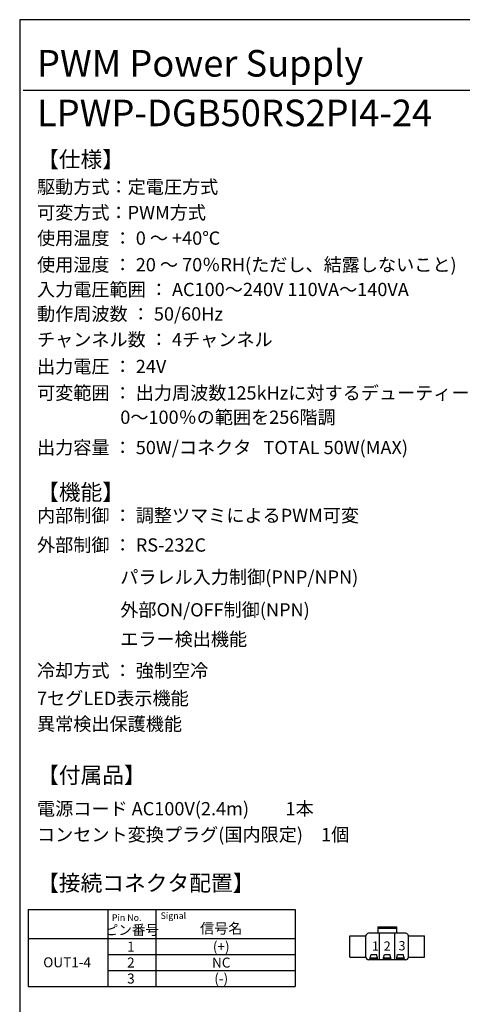
# Model space of a CAD drawing. Extents: x 68 to 1223, y 8 to 860.
# Drawn here: x 68 to 318, y 305 to 860 of the extents above; entities that cross this region are included whole.
import ezdxf

# ---------------------------------------------------------------- set-up
doc = ezdxf.new("R2010")
doc.units = 0
doc.header["$LTSCALE"] = 0.75
doc.linetypes.add('HIDDEN', pattern=[12.6, 8.4, -4.2])
doc.layers.get('0').update_dxf_attribs({"linetype": 'CONTINUOUS'})
for name, color, linetype in [('1', 7, 'CONTINUOUS'), ('3', 7, 'CONTINUOUS'), ('5', 1, 'CONTINUOUS'), ('6', 7, 'HIDDEN'), ('7', 7, 'HIDDEN')]:
    doc.layers.add(name, color=color, linetype=linetype)
doc.styles.get("Standard").update_dxf_attribs({"font": 'txt', "bigfont": 'bigfont'})
doc.styles.add('ＭＳ_ゴシック', font='txt')
doc.dimstyles.get("Standard").update_dxf_attribs({"dimtxt": 0.18, "dimasz": 0.18, "dimexe": 0.18, "dimexo": 0.0625, "dimgap": 0.09, "dimtad": 0, "dimtih": 1, "dimtoh": 1, "dimdec": 4, "dimzin": 0, "dimtxsty": 'STANDARD', "dimcen": 0.09, "dimazin": 3, "dimtfac": 1, "dimtdec": 4, "dimtofl": 0, "dimtmove": 0, "dimatfit": 3, "dimtolj": 1, "dimtzin": 0})

# ---------------------------------------------------------------- blocks, each defined once
blk = doc.blocks.new('*G20')
at = {"layer": '1', "color": 7, "linetype": 'CONTINUOUS'}
for p, q in [((68.19, 860.04), (68.19, 32.04)), ((1223.19, 860.04), (68.19, 860.04))]:
    blk.add_line(p, q, dxfattribs=at)
blk = doc.blocks.new('_OPEN')
at = {"color": 0}
for q in [(-1, 0.167), (-1, -0.167), (-1, 0)]:
    blk.add_line((0, 0), q, dxfattribs=at)
blk = doc.blocks.new('DIM8')
at = {"layer": '6', "color": 4, "linetype": 'CONTINUOUS'}
for p, q in [((467.38, 700.11), (420.47, 700.11)), ((458.72, 684.57), (458.72, 703.11)), ((459.38, 688.36), (459.38, 703.11))]:
    blk.add_line(p, q, dxfattribs=at)
at = {"layer": '6', "color": 4, "linetype": 'CONTINUOUS', "xscale": 7.5, "yscale": 7.5, "zscale": 7.5}
for p, rotation in [((458.72, 700.11), 359.9999999999997), ((459.38, 700.11), 179.9999999999995)]:
    blk.add_blockref('_OPEN', p, dxfattribs=dict(at, rotation=rotation))
at = {"layer": '6', "color": 4, "linetype": 'CONTINUOUS', "insert": (446.72, 700.11), "char_height": 12, "width": 200, "attachment_point": 9, "style": 'ＭＳ_ゴシック'}
blk.add_mtext('(0.7)', dxfattribs=at)

msp = doc.modelspace()

# ---------------------------------------------------------------- linework, layer by layer
at = {"layer": '3', "color": 6, "linetype": 'CONTINUOUS'}
for p, q in [((70.165, 820.338), (353.04, 820.338)), ((73.052, 358.089), (73.052, 314.589)), ((73.052, 358.089), (223.802, 358.089)), ((118.052, 358.089), (118.052, 314.589)), ((145.052, 358.089), (145.052, 314.589)), ((223.802, 358.089), (223.802, 314.589)), ((73.052, 341.589), (223.802, 341.589)), ((118.052, 332.589), (223.802, 332.589)), ((118.052, 323.589), (223.802, 323.589)), ((73.052, 314.589), (223.802, 314.589))]:
    msp.add_line(p, q, dxfattribs=at)
at = {"layer": '7', "color": 7, "linetype": 'CONTINUOUS'}
for p, q in [((286.207, 344.608), (265.207, 344.608)), ((270.457, 348.208), (270.457, 344.608)), ((270.457, 348.208), (280.957, 348.208)), ((270.457, 347.414), (280.957, 347.414)), ((271.374, 329.608), (271.374, 344.608)), ((280.015, 329.608), (280.015, 344.608)), ((280.957, 348.208), (280.957, 344.608)), ((254.707, 331.108), (254.707, 343.108)), ((254.707, 343.108), (263.707, 343.108)), ((254.707, 331.108), (254.707, 343.108)), ((263.707, 331.108), (263.707, 343.108)), ((287.707, 331.108), (287.707, 343.108)), ((287.707, 343.108), (296.707, 343.108)), ((296.707, 331.108), (296.707, 343.108)), ((254.707, 331.108), (263.707, 331.108)), ((286.207, 329.608), (265.207, 329.608)), ((265.651, 329.608), (266.179, 330.238)), ((266.179, 330.745), (266.644, 332.606)), ((266.179, 330.238), (266.179, 330.745)), ((266.179, 330.745), (270.235, 330.745)), ((266.179, 330.238), (270.235, 330.238)), ((266.644, 332.606), (269.77, 332.606)), ((270.235, 330.745), (269.77, 332.606)), ((270.235, 330.238), (270.235, 330.745)), ((270.763, 329.608), (270.235, 330.238)), ((273.151, 329.608), (273.679, 330.238)), ((273.679, 330.745), (274.144, 332.606)), ((273.679, 330.238), (273.679, 330.745)), ((273.679, 330.745), (277.735, 330.745)), ((273.679, 330.238), (277.735, 330.238)), ((274.144, 332.606), (277.27, 332.606)), ((277.735, 330.745), (277.27, 332.606)), ((277.735, 330.238), (277.735, 330.745)), ((278.263, 329.608), (277.735, 330.238)), ((280.651, 329.608), (281.179, 330.238)), ((281.179, 330.745), (281.644, 332.606)), ((281.179, 330.238), (281.179, 330.745)), ((281.179, 330.745), (285.235, 330.745)), ((281.179, 330.238), (285.235, 330.238)), ((281.644, 332.606), (284.77, 332.606)), ((285.235, 330.745), (284.77, 332.606)), ((285.235, 330.238), (285.235, 330.745)), ((285.763, 329.608), (285.235, 330.238)), ((287.707, 331.108), (296.707, 331.108))]:
    msp.add_line(p, q, dxfattribs=at)
for centre, start, end in [((265.207, 343.108), 90, 180), ((286.207, 343.108), 0, 90), ((265.207, 331.108), 180, 270), ((286.207, 331.108), 270, 0)]:
    msp.add_arc(centre, 1.5, start, end, dxfattribs=at)

# ---------------------------------------------------------------- block references
msp.add_blockref('*G20', (0, 0))

# ---------------------------------------------------------------- texts
at = {"layer": '5', "color": 151, "linetype": 'CONTINUOUS'}
for s, insert, char_height, width, attachment_point in [('{\\fＭＳ 明朝;\\T1.222177;PWM Power Supply}', (78, 827.934), 15, 299.50424, 7), ('{\\fＭＳ 明朝;\\T1.224226;LPWP-DGB50RS2PI4-24}', (78, 799.938), 15, 356.96936, 7), ('{\\fＭＳ 明朝;\\T1.008662;【仕様】}', (78, 776.75), 9, 51.46535, 7), ('{\\fＭＳ 明朝;\\T0.750000;駆動方式：定電圧方式}', (78, 761.947), 7.5, 137.29065, 7), ('{\\fＭＳ 明朝;\\T0.750000;可変方式：PWM方式}', (78, 747.487), 7.5, 113.36813, 7), ('{\\fＭＳ 明朝;\\T0.750000;使用温度 ： 0 ～ +40℃}', (78, 733.062), 7.5, 142.83686, 7), ('{\\fＭＳ 明朝;\\T0.750000;使用湿度 ： 20 ～ 70％RH(ただし、結露しないこと)}', (78, 718.062), 7.5, 313.96978, 7), ('{\\fＭＳ 明朝;\\T0.750000;入力電圧範囲 ： AC100～240V 110VA～140VA}', (78, 704.073), 7.5, 252.53506, 7), ('{\\fＭＳ 明朝;\\T0.750000;動作周波数 ： 50/60Hz}', (78, 690.289), 7.5, 134.6708, 7), ('{\\fＭＳ 明朝;\\T0.750000;チャンネル数 ： 4チャンネル}', (78, 675.854), 7.5, 181.42845, 7), ('{\\fＭＳ 明朝;\\T0.750000;出力電圧 ： 24V}', (78, 660.633), 7.5, 96.9827, 7), ('{\\fＭＳ 明朝;\\T0.750000;可変範囲 ： 出力周波数125kHzに対するデューティー比}', (78, 645.715), 7.5, 333.09234, 7), ('{\\fＭＳ 明朝;\\T0.750000;0～100％の範囲を256階調}', (125, 632.003), 7.5, 150.73641, 7), ('{\\fＭＳ 明朝;\\T0.750000;出力容量 ： 50W/コネクタ   TOTAL 50W(MAX)}', (78, 614.933), 7.5, 253.75304, 7), ('{\\fＭＳ 明朝;\\T1.008662;【機能】}', (78, 588.984), 9, 51.46535, 7), ('{\\fＭＳ 明朝;\\T0.750000;内部制御 ： 調整ツマミによるPWM可変}', (78, 576.601), 7.5, 233.0607, 7), ('{\\fＭＳ 明朝;\\T0.750000;外部制御 ： RS-232C}', (78, 559.92), 7.5, 121.76873, 7), ('{\\fＭＳ 明朝;\\T0.750000;パラレル入力制御(PNP/NPN)}', (125, 541.821), 7.5, 159.63273, 7), ('{\\fＭＳ 明朝;\\T0.750000;外部ON/OFF制御(NPN)}', (125, 523.351), 7.5, 116.95278, 7), ('{\\fＭＳ 明朝;\\T0.750000;エラー検出機能}', (125, 506.829), 7.5, 95.83401, 7), ('{\\fＭＳ 明朝;\\T0.750000;冷却方式 ： 強制空冷}', (78, 489.076), 7.5, 135.21449, 7), ('{\\fＭＳ 明朝;\\T0.750000;7セグLED表示機能}', (78, 473.399), 7.5, 105.63915, 7), ('{\\fＭＳ 明朝;\\T0.750000;異常検出保護機能}', (78, 458.964), 7.5, 109.58893, 7), ('{\\fＭＳ 明朝;\\T0.839052;【付属品】}', (78, 429.31), 9, 63.90496, 7), ('{\\fＭＳ 明朝;\\T0.750000;電源コード AC100V(2.4m)         1本}', (78, 411.153), 7.5, 216.85916, 7), ('{\\fＭＳ 明朝;\\T0.750000;コンセント変換プラグ(国内限定)\u30001個}', (78, 396.542), 7.5, 233.91089, 7), ('{\\fＭＳ 明朝;\\T0.750000;【接続コネクタ配置】}', (78, 368.466), 9, 142.39977, 7), ('{\\fＭＳ 明朝;\\T0.892029;Signal}', (147.771, 356.368), 3.65625, 19.67282, 1), ('{\\fＭＳ 明朝;\\T0.750000;ピン番号}', (131.552, 346.491), 5.625, 40.09541, 5), ('{\\fＭＳ 明朝;\\T1.161856;Pin No.}', (120.245, 355.273), 3.65625, 27.69988, 1), ('{\\fＭＳ 明朝;\\T0.750000;信号名}', (182, 347.347), 5.85, 31.34458, 5), ('{\\fＭＳ 明朝;\\T0.750000;1}', (131, 337.089), 5.625, 3.33412, 5), ('{\\fＭＳ 明朝;\\T1.189775;(+)}', (182, 337.089), 5.625, 14.68334, 5), ('{\\fＭＳ 明朝;\\T0.750000;1}', (267.109, 334.772), 5.25, 3.11185, 7), ('{\\fＭＳ 明朝;\\T0.750000;2}', (273.753, 334.763), 5.25, 4.22375, 7), ('{\\fＭＳ 明朝;\\T0.750000;3}', (282.087, 334.955), 5.25, 4.1342, 7), ('{\\fＭＳ 明朝;\\T0.750000;OUT1-4}', (95, 328.232), 5.625, 26.94682, 5), ('{\\fＭＳ 明朝;\\T0.750000;2}', (131, 328.089), 5.625, 4.52545, 5), ('{\\fＭＳ 明朝;\\T0.750000;NC}', (182, 328.089), 5.625, 9.73252, 5), ('{\\fＭＳ 明朝;\\T1.189775;(-)}', (182, 319.089), 5.625, 14.68334, 5), ('{\\fＭＳ 明朝;\\T0.750000;3}', (131, 319.089), 5.625, 4.4295, 5)]:
    msp.add_mtext(s, dxfattribs=dict(at, insert=insert, char_height=char_height, width=width, attachment_point=attachment_point))

# ---------------------------------------------------------------- dimensions: what is measured, and where the dimension line sits
at = {"layer": '6', "color": 4, "linetype": 'CONTINUOUS'}
dim = msp.add_linear_dim(base=(458.717, 700.113), p1=(459.382, 686.364), p2=(458.717, 682.566), angle=180, text='(0.7)', dimstyle='STANDARD', override={"dimscale": 1, "dimtxt": 12, "dimasz": 7.5, "dimexe": 3, "dimexo": 2, "dimgap": 0, "dimtad": 1, "dimtih": 0, "dimtoh": 0, "dimdec": 2, "dimzin": 8, "dimtxsty": 'ＭＳ_ゴシック', "dimblk1": 'OPEN', "dimblk2": 'OPEN', "dimsah": 1, "dimse1": 0, "dimse2": 0, "dimtix": 0, "dimtofl": 1, "dimtmove": 1, "dimatfit": 2, "dimtzin": 8}, dxfattribs=at)
dim.commit()
dim.dimension.update_dxf_attribs({"geometry": 'DIM8', "text_midpoint": (433.592, 700.113), "dimtype": 160})

doc.saveas('drawing.dxf')
